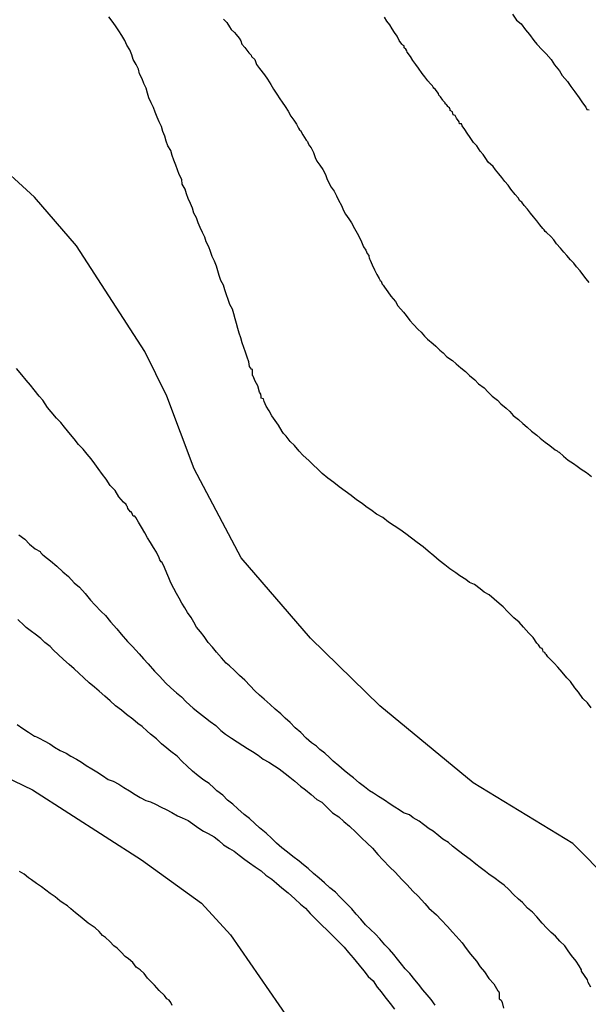
# Model space of a CAD drawing. Units: inches. Extents: x 185559 to 187968, y 1649353 to 1652123.
# Drawn here: x 186104 to 186129, y 1651930 to 1651974 of the extents above; entities that cross this region are included whole.
import ezdxf

# ---------------------------------------------------------------- set-up
doc = ezdxf.new("R2010")
doc.units = ezdxf.units.IN
doc.header["$MEASUREMENT"] = 0
for name, color, linetype in [('IMAGEM', 7, 'Continuous'), ('V-CURVA_DE_NIVEL', 4, 'Continuous'), ('V-CURVA_MESTRA', 1, 'Continuous')]:
    doc.layers.add(name, color=color, linetype=linetype)
picture_1 = doc.add_image_def('image1.jpg', size_in_pixel=(4016, 4620))

msp = doc.modelspace()

# ---------------------------------------------------------------- linework, layer by layer
at = {"layer": 'V-CURVA_DE_NIVEL'}
for points in [[(186129.54, 1651943.27), (186129.37, 1651943.49), (186129.17, 1651943.68), (186128.98, 1651943.96), (186128.81, 1651944.15), (186128.62, 1651944.43), (186128.45, 1651944.6), (186128.25, 1651944.85), (186128.06, 1651945.07), (186127.89, 1651945.26), (186127.61, 1651945.54), (186127.55, 1651945.62), (186127.51, 1651945.66), (186127.48, 1651945.73), (186127.42, 1651945.75), (186127.4, 1651945.77), (186127.38, 1651945.84), (186127.36, 1651945.9), (186127.36, 1651945.9), (186127.27, 1651945.94), (186127.25, 1651945.98), (186127.19, 1651946.07), (186127.12, 1651946.15), (186126.95, 1651946.39), (186126.76, 1651946.59), (186126.52, 1651946.86), (186126.33, 1651947.08), (186126.1, 1651947.27), (186125.82, 1651947.55), (186125.62, 1651947.76), (186125.45, 1651947.91), (186125.22, 1651948.1), (186125, 1651948.3), (186124.77, 1651948.42), (186124.6, 1651948.57), (186124.34, 1651948.76), (186124.13, 1651948.85), (186123.96, 1651948.98), (186123.7, 1651949.15), (186123.51, 1651949.28), (186123.25, 1651949.45), (186123.02, 1651949.64), (186122.78, 1651949.83), (186122.53, 1651950.03), (186122.29, 1651950.24), (186122.06, 1651950.43), (186121.8, 1651950.63), (186121.54, 1651950.82), (186121.29, 1651951.01), (186121.03, 1651951.2), (186120.77, 1651951.37), (186120.52, 1651951.54), (186120.26, 1651951.74), (186119.98, 1651951.89), (186119.79, 1651952.04), (186119.51, 1651952.23), (186119.34, 1651952.36), (186119.1, 1651952.53), (186118.85, 1651952.72), (186118.59, 1651952.91), (186118.33, 1651953.11), (186118.08, 1651953.3), (186117.82, 1651953.49), (186117.57, 1651953.7), (186117.37, 1651953.9), (186117.16, 1651954.09), (186116.99, 1651954.26), (186116.71, 1651954.52), (186116.54, 1651954.69), (186116.34, 1651954.95), (186116.15, 1651955.12), (186115.96, 1651955.37), (186115.85, 1651955.48), (186115.79, 1651955.57), (186115.62, 1651955.85), (186115.47, 1651956.06), (186115.32, 1651956.27), (186115.21, 1651956.49), (186115.08, 1651956.7), (186114.98, 1651956.91), (186114.96, 1651957.02), (186114.85, 1651957.06), (186114.85, 1651957.13), (186114.83, 1651957.23), (186114.78, 1651957.32), (186114.7, 1651957.6), (186114.59, 1651957.81), (186114.5, 1651958.03), (186114.46, 1651958.07), (186114.46, 1651958.24), (186114.46, 1651958.33), (186114.42, 1651958.35), (186114.38, 1651958.41), (186114.33, 1651958.47), (186114.31, 1651958.67), (186114.23, 1651958.88), (186114.16, 1651959.1), (186114.08, 1651959.31), (186114.01, 1651959.52), (186113.95, 1651959.74), (186113.88, 1651959.95), (186113.82, 1651960.16), (186113.76, 1651960.38), (186113.69, 1651960.59), (186113.63, 1651960.81), (186113.57, 1651961.02), (186113.46, 1651961.23), (186113.39, 1651961.45), (186113.31, 1651961.66), (186113.24, 1651961.88), (186113.18, 1651962.09), (186113.05, 1651962.3), (186112.99, 1651962.52), (186112.92, 1651962.73), (186112.86, 1651962.94), (186112.77, 1651963.16), (186112.67, 1651963.37), (186112.6, 1651963.59), (186112.52, 1651963.8), (186112.52, 1651963.8), (186112.41, 1651964.01), (186112.34, 1651964.23), (186112.24, 1651964.44), (186112.13, 1651964.65), (186112.05, 1651964.87), (186111.98, 1651965.08), (186111.85, 1651965.3), (186111.79, 1651965.51), (186111.7, 1651965.72), (186111.6, 1651965.94), (186111.53, 1651966.15), (186111.47, 1651966.37), (186111.34, 1651966.58), (186111.32, 1651966.79), (186111.21, 1651967.01), (186111.13, 1651967.22), (186111.06, 1651967.43), (186110.96, 1651967.65), (186110.89, 1651967.86), (186110.83, 1651968.08), (186110.7, 1651968.29), (186110.63, 1651968.5), (186110.57, 1651968.72), (186110.48, 1651968.93), (186110.42, 1651969.15), (186110.32, 1651969.36), (186110.23, 1651969.57), (186110.14, 1651969.79), (186110.06, 1651970), (186109.95, 1651970.21), (186109.86, 1651970.43), (186109.8, 1651970.64), (186109.74, 1651970.86), (186109.63, 1651971.07), (186109.55, 1651971.28), (186109.44, 1651971.5), (186109.39, 1651971.71), (186109.29, 1651971.92), (186109.16, 1651972.14), (186109.09, 1651972.35), (186109.01, 1651972.57), (186108.88, 1651972.78), (186108.78, 1651972.99), (186108.65, 1651973.21), (186108.52, 1651973.42), (186108.37, 1651973.64), (186108.22, 1651973.85), (186108.07, 1651974.04)], [(186113.18, 1651973.93), (186113.33, 1651973.78), (186113.44, 1651973.59), (186113.52, 1651973.48), (186113.67, 1651973.34), (186113.74, 1651973.25), (186113.87, 1651973.08), (186113.95, 1651972.97), (186113.99, 1651972.82), (186114.12, 1651972.67), (186114.31, 1651972.44), (186114.4, 1651972.33), (186114.42, 1651972.27), (186114.57, 1651972.13), (186114.65, 1651971.92), (186114.78, 1651971.73), (186115, 1651971.45), (186115.13, 1651971.26), (186115.28, 1651971.03), (186115.4, 1651970.81), (186115.55, 1651970.6), (186115.68, 1651970.39), (186115.79, 1651970.23), (186115.92, 1651970.04), (186116.05, 1651969.83), (186116.17, 1651969.62), (186116.3, 1651969.44), (186116.43, 1651969.25), (186116.51, 1651969.08), (186116.56, 1651969.01), (186116.6, 1651968.97), (186116.71, 1651968.78), (186116.86, 1651968.55), (186116.92, 1651968.48), (186116.94, 1651968.39), (186117.01, 1651968.29), (186117.07, 1651968.2), (186117.18, 1651967.99), (186117.26, 1651967.78), (186117.33, 1651967.61), (186117.46, 1651967.43), (186117.59, 1651967.24), (186117.71, 1651967.01), (186117.78, 1651966.84), (186117.88, 1651966.62), (186117.97, 1651966.45), (186118.1, 1651966.28), (186118.2, 1651966.07), (186118.29, 1651965.87), (186118.42, 1651965.64), (186118.52, 1651965.42), (186118.61, 1651965.25), (186118.76, 1651965.04), (186118.87, 1651964.87), (186119, 1651964.61), (186119.12, 1651964.4), (186119.25, 1651964.18), (186119.32, 1651964.01), (186119.4, 1651963.8), (186119.51, 1651963.65), (186119.57, 1651963.5), (186119.64, 1651963.41), (186119.64, 1651963.37), (186119.66, 1651963.31), (186119.68, 1651963.26), (186119.7, 1651963.2), (186119.79, 1651962.99), (186119.89, 1651962.77), (186120, 1651962.56), (186120.11, 1651962.39), (186120.15, 1651962.3), (186120.19, 1651962.26), (186120.23, 1651962.13), (186120.28, 1651962.09), (186120.34, 1651962), (186120.49, 1651961.79), (186120.62, 1651961.6), (186120.83, 1651961.36), (186120.94, 1651961.17), (186121.18, 1651960.89), (186121.31, 1651960.74), (186121.47, 1651960.51), (186121.63, 1651960.33), (186121.84, 1651960.12), (186121.97, 1651959.99), (186122.12, 1651959.82), (186122.25, 1651959.69), (186122.5, 1651959.48), (186122.63, 1651959.37), (186122.81, 1651959.2), (186122.95, 1651959.07), (186123.12, 1651958.9), (186123.36, 1651958.73), (186123.53, 1651958.58), (186123.74, 1651958.41), (186123.74, 1651958.41), (186123.94, 1651958.24), (186124.13, 1651958.07), (186124.36, 1651957.87), (186124.53, 1651957.7), (186124.77, 1651957.51), (186124.96, 1651957.32), (186125.13, 1651957.15), (186125.37, 1651956.96), (186125.52, 1651956.8), (186125.76, 1651956.61), (186125.92, 1651956.46), (186126.07, 1651956.29), (186126.31, 1651956.1), (186126.5, 1651955.93), (186126.69, 1651955.76), (186126.89, 1651955.59), (186127.12, 1651955.41), (186127.27, 1651955.27), (186127.49, 1651955.09), (186127.7, 1651954.94), (186127.94, 1651954.75), (186128.02, 1651954.71), (186128.07, 1651954.67), (186128.11, 1651954.65), (186128.3, 1651954.47), (186128.51, 1651954.3), (186128.75, 1651954.15), (186128.92, 1651954.02), (186129.09, 1651953.9), (186129.33, 1651953.75), (186129.56, 1651953.57)], [(186129.45, 1651962.21), (186129.32, 1651962.37), (186129.17, 1651962.56), (186129.05, 1651962.73), (186128.89, 1651962.9), (186128.77, 1651963.07), (186128.62, 1651963.22), (186128.45, 1651963.41), (186128.32, 1651963.56), (186128.17, 1651963.73), (186128, 1651963.93), (186127.87, 1651964.1), (186127.74, 1651964.25), (186127.55, 1651964.44), (186127.49, 1651964.48), (186127.44, 1651964.55), (186127.38, 1651964.61), (186127.25, 1651964.78), (186127.12, 1651964.95), (186126.97, 1651965.13), (186126.84, 1651965.3), (186126.71, 1651965.47), (186126.56, 1651965.64), (186126.46, 1651965.79), (186126.37, 1651965.85), (186126.29, 1651965.98), (186126.16, 1651966.13), (186125.97, 1651966.37), (186125.9, 1651966.45), (186125.84, 1651966.54), (186125.69, 1651966.71), (186125.56, 1651966.88), (186125.43, 1651967.05), (186125.28, 1651967.22), (186125.17, 1651967.37), (186124.96, 1651967.56), (186124.85, 1651967.73), (186124.73, 1651967.9), (186124.6, 1651968.05), (186124.45, 1651968.29), (186124.3, 1651968.44), (186124.15, 1651968.67), (186124.02, 1651968.85), (186123.91, 1651969.02), (186123.79, 1651969.19), (186123.77, 1651969.27), (186123.68, 1651969.27), (186123.66, 1651969.36), (186123.55, 1651969.53), (186123.48, 1651969.64), (186123.4, 1651969.68), (186123.36, 1651969.81), (186123.27, 1651969.87), (186123.27, 1651969.91), (186123.23, 1651969.98), (186123.14, 1651970.04), (186123.14, 1651970.08), (186123.1, 1651970.13), (186123.04, 1651970.17), (186123.04, 1651970.21), (186123, 1651970.25), (186122.95, 1651970.3), (186122.93, 1651970.32), (186122.84, 1651970.47), (186122.8, 1651970.51), (186122.76, 1651970.55), (186122.74, 1651970.62), (186122.59, 1651970.81), (186122.54, 1651970.86), (186122.5, 1651970.9), (186122.48, 1651970.96), (186122.39, 1651971.05), (186122.27, 1651971.18), (186122.14, 1651971.37), (186122.01, 1651971.52), (186121.86, 1651971.75), (186121.73, 1651971.92), (186121.6, 1651972.1), (186121.5, 1651972.27), (186121.35, 1651972.46), (186121.33, 1651972.52), (186121.29, 1651972.59), (186121.22, 1651972.65), (186121.22, 1651972.74), (186121.15, 1651972.78), (186121.13, 1651972.8), (186121.11, 1651972.82), (186121, 1651972.99), (186120.9, 1651973.17), (186120.79, 1651973.34), (186120.68, 1651973.51), (186120.68, 1651973.51), (186120.58, 1651973.68), (186120.45, 1651973.85), (186120.34, 1651974.02)], [(186126.03, 1651974.15), (186126.22, 1651973.89), (186126.42, 1651973.72), (186126.61, 1651973.46), (186126.8, 1651973.25), (186126.99, 1651972.99), (186127.12, 1651972.82), (186127.36, 1651972.57), (186127.53, 1651972.39), (186127.76, 1651972.14), (186127.91, 1651971.9), (186128.13, 1651971.63), (186128.25, 1651971.43), (186128.49, 1651971.16), (186128.64, 1651970.94), (186128.81, 1651970.7), (186129, 1651970.43), (186129.15, 1651970.21), (186129.3, 1651970.02), (186129.34, 1651969.91), (186129.45, 1651969.89)], [(186129.52, 1651930.83), (186129.41, 1651931.04), (186129.37, 1651931.15), (186129.11, 1651931.53), (186129.11, 1651931.55), (186129.11, 1651931.59), (186129, 1651931.77), (186128.87, 1651931.98), (186128.66, 1651932.24), (186128.51, 1651932.45), (186128.51, 1651932.45), (186128.36, 1651932.67), (186128.15, 1651932.88), (186127.95, 1651933.09), (186127.76, 1651933.26), (186127.57, 1651933.45), (186127.36, 1651933.67), (186127.12, 1651933.95), (186126.93, 1651934.16), (186126.71, 1651934.35), (186126.48, 1651934.59), (186126.31, 1651934.74), (186126.08, 1651934.95), (186125.88, 1651935.17), (186125.67, 1651935.36), (186125.46, 1651935.51), (186125.26, 1651935.66), (186124.99, 1651935.85), (186124.83, 1651935.98), (186124.6, 1651936.15), (186124.41, 1651936.3), (186124.15, 1651936.51), (186123.89, 1651936.7), (186123.64, 1651936.9), (186123.36, 1651937.11), (186123.19, 1651937.26), (186122.93, 1651937.41), (186122.76, 1651937.56), (186122.51, 1651937.77), (186122.33, 1651937.88), (186122.08, 1651938.07), (186121.88, 1651938.22), (186121.61, 1651938.37), (186121.45, 1651938.5), (186121.18, 1651938.59), (186121, 1651938.72), (186120.8, 1651938.84), (186120.6, 1651938.97), (186120.34, 1651939.16), (186120.07, 1651939.31), (186119.85, 1651939.46), (186119.68, 1651939.57), (186119.45, 1651939.74), (186119.21, 1651939.93), (186118.96, 1651940.15), (186118.78, 1651940.28), (186118.55, 1651940.47), (186118.31, 1651940.68), (186118.06, 1651940.89), (186117.9, 1651941.05), (186117.69, 1651941.24), (186117.46, 1651941.41), (186117.31, 1651941.56), (186117.09, 1651941.71), (186116.86, 1651941.92), (186116.62, 1651942.16), (186116.37, 1651942.37), (186116.15, 1651942.61), (186115.92, 1651942.8), (186115.73, 1651942.99), (186115.47, 1651943.2), (186115.25, 1651943.42), (186114.98, 1651943.65), (186114.78, 1651943.83), (186114.57, 1651944.02), (186114.36, 1651944.25), (186114.12, 1651944.49), (186113.89, 1651944.7), (186113.67, 1651944.92), (186113.44, 1651945.13), (186113.29, 1651945.26), (186113.09, 1651945.49), (186112.86, 1651945.75), (186112.69, 1651945.97), (186112.5, 1651946.18), (186112.32, 1651946.44), (186112.15, 1651946.65), (186111.98, 1651946.86), (186111.85, 1651947.08), (186111.73, 1651947.29), (186111.58, 1651947.51), (186111.45, 1651947.72), (186111.32, 1651947.93), (186111.21, 1651948.15), (186111.08, 1651948.36), (186110.96, 1651948.58), (186110.83, 1651948.83), (186110.74, 1651949.05), (186110.66, 1651949.26), (186110.55, 1651949.52), (186110.44, 1651949.73), (186110.4, 1651949.77), (186110.34, 1651949.86), (186110.32, 1651949.94), (186110.19, 1651950.2), (186110.06, 1651950.41), (186109.93, 1651950.63), (186109.8, 1651950.84), (186109.67, 1651951.06), (186109.52, 1651951.31), (186109.39, 1651951.53), (186109.39, 1651951.53), (186109.27, 1651951.74), (186109.23, 1651951.8), (186109.16, 1651951.8), (186109.09, 1651951.95), (186109.07, 1651952), (186109.03, 1651952), (186108.92, 1651952.14), (186108.9, 1651952.21), (186108.88, 1651952.25), (186108.84, 1651952.32), (186108.73, 1651952.42), (186108.52, 1651952.66), (186108.35, 1651952.94), (186108.13, 1651953.17), (186107.96, 1651953.45), (186107.79, 1651953.66), (186107.6, 1651953.92), (186107.45, 1651954.13), (186107.28, 1651954.35), (186107.11, 1651954.56), (186106.93, 1651954.78), (186106.72, 1651954.99), (186106.53, 1651955.25), (186106.36, 1651955.44), (186106.1, 1651955.76), (186105.93, 1651955.97), (186105.74, 1651956.16), (186105.5, 1651956.44), (186105.35, 1651956.64), (186105.14, 1651956.96), (186104.97, 1651957.15), (186104.75, 1651957.43), (186104.58, 1651957.64), (186104.39, 1651957.86), (186104.2, 1651958.09), (186103.96, 1651958.37)], [(186104.07, 1651950.97), (186104.33, 1651950.77), (186104.54, 1651950.56), (186104.8, 1651950.35), (186105.01, 1651950.22), (186105.03, 1651950.2), (186105.05, 1651950.16), (186105.1, 1651950.11), (186105.21, 1651950.02), (186105.48, 1651949.81), (186105.76, 1651949.58), (186106.02, 1651949.32), (186106.28, 1651949.11), (186106.53, 1651948.83), (186106.77, 1651948.64), (186107.02, 1651948.36), (186107.26, 1651948.06), (186107.45, 1651947.85), (186107.73, 1651947.55), (186107.92, 1651947.38), (186108.15, 1651947.1), (186108.43, 1651946.78), (186108.62, 1651946.54), (186108.9, 1651946.22), (186109.12, 1651945.99), (186109.42, 1651945.67), (186109.61, 1651945.45), (186109.82, 1651945.22), (186110.1, 1651944.9), (186110.34, 1651944.66), (186110.59, 1651944.38), (186110.83, 1651944.15), (186111.09, 1651943.93), (186111.3, 1651943.76), (186111.51, 1651943.53), (186111.83, 1651943.25), (186112.11, 1651943.03), (186112.37, 1651942.82), (186112.58, 1651942.65), (186112.84, 1651942.48), (186113.05, 1651942.26), (186113.27, 1651942.09), (186113.53, 1651941.92), (186113.78, 1651941.75), (186114.04, 1651941.58), (186114.25, 1651941.45), (186114.47, 1651941.32), (186114.72, 1651941.15), (186114.94, 1651940.98), (186115.19, 1651940.85), (186115.45, 1651940.68), (186115.45, 1651940.68), (186115.66, 1651940.55), (186115.92, 1651940.34), (186116.13, 1651940.17), (186116.35, 1651940), (186116.6, 1651939.78), (186116.82, 1651939.61), (186117.07, 1651939.4), (186117.33, 1651939.18), (186117.55, 1651939.06), (186117.78, 1651938.84), (186118.03, 1651938.59), (186118.31, 1651938.41), (186118.53, 1651938.2), (186118.78, 1651937.99), (186119.06, 1651937.73), (186119.32, 1651937.48), (186119.57, 1651937.24), (186119.81, 1651937.01), (186120.04, 1651936.73), (186120.26, 1651936.49), (186120.58, 1651936.17), (186120.81, 1651935.94), (186121.11, 1651935.62), (186121.35, 1651935.38), (186121.6, 1651935.1), (186121.84, 1651934.87), (186122.14, 1651934.55), (186122.31, 1651934.35), (186122.65, 1651934.04), (186122.87, 1651933.82), (186123.14, 1651933.52), (186123.36, 1651933.27), (186123.53, 1651933.09), (186123.79, 1651932.8), (186123.98, 1651932.54), (186124.17, 1651932.3), (186124.43, 1651931.98), (186124.6, 1651931.73), (186124.79, 1651931.51), (186124.98, 1651931.21), (186125.2, 1651930.98), (186125.39, 1651930.66), (186125.41, 1651930.65), (186125.45, 1651930.57), (186125.45, 1651930.4), (186125.45, 1651930.31), (186125.54, 1651930.25), (186125.58, 1651930.14), (186125.64, 1651929.89)], [(186122.59, 1651930.02), (186122.42, 1651930.27), (186122.24, 1651930.49), (186122.24, 1651930.49), (186122.05, 1651930.7), (186121.86, 1651930.96), (186121.69, 1651931.15), (186121.47, 1651931.43), (186121.26, 1651931.64), (186121.09, 1651931.85), (186120.92, 1651932.07), (186120.75, 1651932.28), (186120.56, 1651932.5), (186120.36, 1651932.71), (186120.13, 1651932.97), (186119.94, 1651933.18), (186119.72, 1651933.39), (186119.49, 1651933.6), (186119.29, 1651933.86), (186119.08, 1651934.08), (186118.89, 1651934.31), (186118.63, 1651934.57), (186118.35, 1651934.85), (186118.16, 1651935.06), (186117.91, 1651935.25), (186117.67, 1651935.47), (186117.44, 1651935.68), (186117.18, 1651935.89), (186116.94, 1651936.11), (186116.73, 1651936.28), (186116.54, 1651936.43), (186116.26, 1651936.64), (186116.03, 1651936.83), (186115.77, 1651937.03), (186115.53, 1651937.24), (186115.32, 1651937.45), (186115.08, 1651937.69), (186114.78, 1651937.92), (186114.57, 1651938.12), (186114.33, 1651938.33), (186114.1, 1651938.52), (186113.82, 1651938.76), (186113.59, 1651938.97), (186113.35, 1651939.16), (186113.14, 1651939.38), (186112.88, 1651939.57), (186112.75, 1651939.7), (186112.54, 1651939.89), (186112.3, 1651940.04), (186112.05, 1651940.23), (186111.79, 1651940.45), (186111.56, 1651940.66), (186111.34, 1651940.87), (186111.11, 1651941.11), (186110.83, 1651941.32), (186110.66, 1651941.47), (186110.42, 1651941.66), (186110.19, 1651941.88), (186109.93, 1651942.09), (186109.78, 1651942.22), (186109.55, 1651942.43), (186109.37, 1651942.56), (186109.14, 1651942.76), (186108.86, 1651942.97), (186108.63, 1651943.16), (186108.37, 1651943.36), (186108.13, 1651943.57), (186107.9, 1651943.78), (186107.64, 1651944), (186107.43, 1651944.19), (186107.19, 1651944.38), (186106.96, 1651944.6), (186106.74, 1651944.81), (186106.53, 1651945), (186106.3, 1651945.19), (186106.06, 1651945.41), (186105.82, 1651945.64), (186105.61, 1651945.83), (186105.46, 1651945.99), (186105.23, 1651946.18), (186105.05, 1651946.35), (186104.8, 1651946.54), (186104.63, 1651946.67), (186104.39, 1651946.84), (186104.31, 1651946.93), (186104.03, 1651947.2)], [(186103.99, 1651942.52), (186104.25, 1651942.35), (186104.5, 1651942.18), (186104.76, 1651942.01), (186104.78, 1651942.01), (186104.86, 1651941.97), (186104.91, 1651941.94), (186104.97, 1651941.92), (186105.19, 1651941.79), (186105.44, 1651941.66), (186105.66, 1651941.52), (186105.91, 1651941.37), (186106.17, 1651941.24), (186106.38, 1651941.11), (186106.64, 1651940.98), (186106.85, 1651940.85), (186107.07, 1651940.7), (186107.32, 1651940.55), (186107.54, 1651940.42), (186107.79, 1651940.25), (186108.05, 1651940.08), (186108.27, 1651940), (186108.52, 1651939.87), (186108.74, 1651939.72), (186108.99, 1651939.57), (186109.25, 1651939.4), (186109.46, 1651939.27), (186109.72, 1651939.14), (186109.93, 1651939.08), (186110.15, 1651938.97), (186110.4, 1651938.84), (186110.62, 1651938.74), (186110.87, 1651938.61), (186111.13, 1651938.46), (186111.13, 1651938.46), (186111.34, 1651938.37), (186111.6, 1651938.24), (186111.81, 1651938.1), (186112.03, 1651937.94), (186112.28, 1651937.77), (186112.5, 1651937.67), (186112.76, 1651937.52), (186112.97, 1651937.35), (186113.18, 1651937.17), (186113.44, 1651937), (186113.65, 1651936.88), (186113.87, 1651936.7), (186114.12, 1651936.51), (186114.34, 1651936.36), (186114.59, 1651936.19), (186114.85, 1651936), (186115.06, 1651935.81), (186115.32, 1651935.63), (186115.54, 1651935.46), (186115.77, 1651935.25), (186116.05, 1651935.02), (186116.35, 1651934.76), (186116.6, 1651934.52), (186116.82, 1651934.35), (186117.03, 1651934.1), (186117.31, 1651933.82), (186117.54, 1651933.6), (186117.8, 1651933.35), (186118.06, 1651933.09), (186118.31, 1651932.84), (186118.55, 1651932.6), (186118.74, 1651932.37), (186118.95, 1651932.13), (186119.21, 1651931.81), (186119.42, 1651931.55), (186119.61, 1651931.3), (186119.83, 1651931.1), (186120.02, 1651930.83), (186120.19, 1651930.61), (186120.36, 1651930.4), (186120.6, 1651930.1), (186120.79, 1651929.84)], [(186110.89, 1651930.01), (186110.83, 1651930.14), (186110.76, 1651930.25), (186110.66, 1651930.31), (186110.55, 1651930.46), (186110.32, 1651930.68), (186110.1, 1651930.91), (186109.95, 1651931.06), (186109.8, 1651931.23), (186109.65, 1651931.43), (186109.46, 1651931.59), (186109.29, 1651931.72), (186109.14, 1651931.92), (186108.95, 1651932.09), (186108.8, 1651932.19), (186108.62, 1651932.39), (186108.44, 1651932.56), (186108.29, 1651932.66), (186108.11, 1651932.86), (186107.92, 1651933.03), (186107.79, 1651933.13), (186107.64, 1651933.31), (186107.47, 1651933.46), (186107.28, 1651933.58), (186107.15, 1651933.67), (186106.98, 1651933.82), (186106.79, 1651933.97), (186106.59, 1651934.14), (186106.38, 1651934.31), (186106.23, 1651934.44), (186106.04, 1651934.57), (186105.89, 1651934.67), (186105.68, 1651934.85), (186105.46, 1651934.99), (186105.27, 1651935.14), (186105.08, 1651935.29), (186104.86, 1651935.44), (186104.63, 1651935.61), (186104.5, 1651935.7), (186104.31, 1651935.85), (186104.09, 1651935.98)]]:
    msp.add_lwpolyline(points, dxfattribs=at)
at = {"layer": 'V-CURVA_MESTRA'}
for points in [[(186073.49, 1651976.3), (186077.81, 1651970.35), (186081.72, 1651964.35), (186084.17, 1651958.71), (186086.19, 1651956.01), (186091.45, 1651951.79), (186094.28, 1651949.11), (186095.59, 1651947.52), (186097.63, 1651944.36), (186099.07, 1651942.76), (186100.85, 1651941.45), (186104.67, 1651939.61), (186109.52, 1651936.49), (186112.2, 1651934.57), (186113.49, 1651933.15), (186116.5, 1651928.79)], [(186130.35, 1651935.58), (186128.72, 1651937.22), (186124.28, 1651939.93), (186120.14, 1651943.36), (186117.05, 1651946.36), (186113.96, 1651949.94), (186111.87, 1651953.91), (186110.65, 1651957.15), (186109.68, 1651959.13), (186106.64, 1651963.84), (186104.77, 1651966), (186100.87, 1651969.57), (186096.47, 1651974.48)]]:
    msp.add_lwpolyline(points, dxfattribs=at)

# ---------------------------------------------------------------- referenced raster images: frames only (the image files are external)
at = {"layer": 'IMAGEM'}
image = msp.add_image(picture_1, insert=(185559.32, 1649352.631), size_in_units=(2408.599, 2770.849), dxfattribs=at)
image.dxf.flags = 7

doc.saveas('drawing.dxf')
